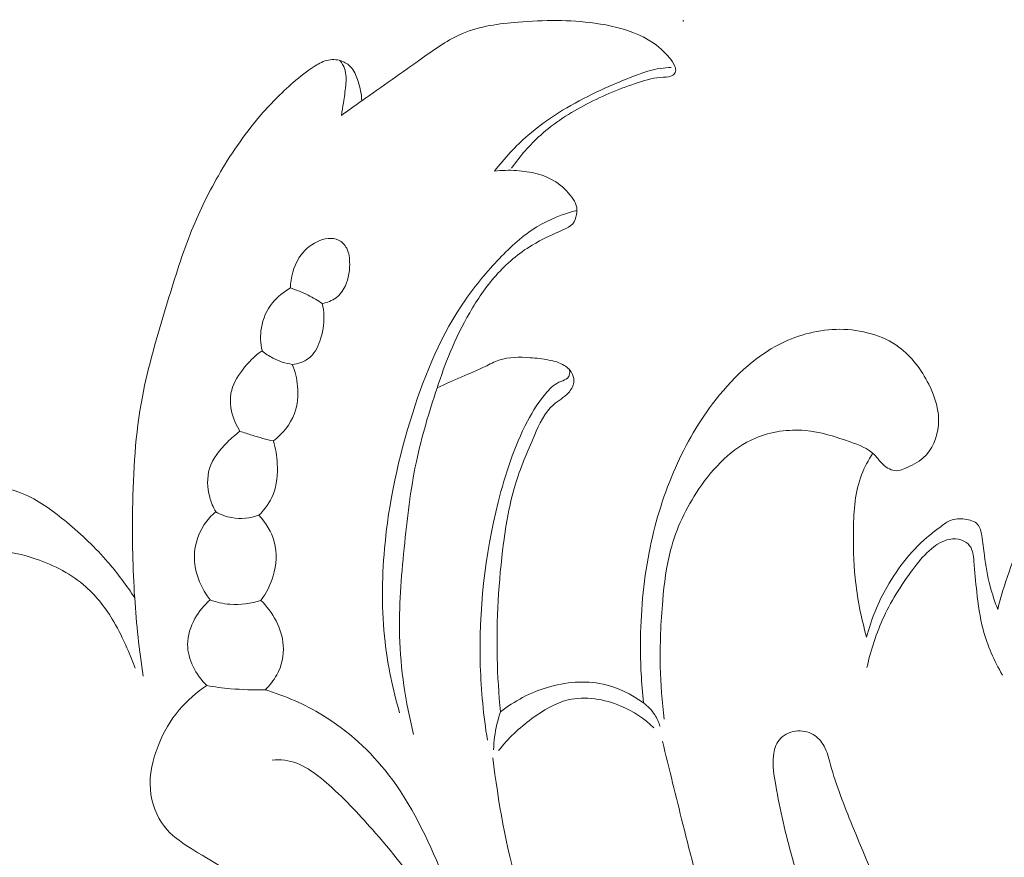
# Model space of a CAD drawing. Units: centimetres. Extents: x 789 to 1319, y -295 to 118.
# Drawn here: x 935 to 939, y -77 to -74 of the extents above; entities that cross this region are included whole.
import ezdxf

# ---------------------------------------------------------------- set-up
doc = ezdxf.new("R2010")
doc.units = ezdxf.units.CM
doc.header["$MEASUREMENT"] = 0
doc.layers.add('layer 1', color=7, linetype='Continuous')

msp = doc.modelspace()

# ---------------------------------------------------------------- linework, layer by layer
at = {"layer": 'layer 1', "color": 250, "lineweight": 20}
for points, knots in [([(936.32867, -73.94039), (936.35657, -73.92029), (936.38457, -73.90019), (936.41267, -73.88019), (936.41267, -73.88019), (936.49567, -73.82099), (936.57887, -73.76309), (936.66267, -73.70339), (936.66267, -73.70339), (936.71607, -73.66549), (936.76967, -73.62689), (936.82897, -73.60189), (936.82897, -73.60189), (936.89987, -73.57209), (936.97897, -73.56179), (937.05747, -73.55539), (937.05747, -73.55539), (937.16387, -73.54679), (937.26917, -73.54539), (937.37387, -73.55989), (937.37387, -73.55989), (937.43457, -73.56829), (937.49517, -73.58209), (937.55127, -73.60639), (937.55127, -73.60639), (937.57087, -73.61489), (937.59007, -73.62469), (937.60787, -73.63639), (937.60787, -73.63639), (937.63567, -73.65459), (937.66037, -73.67749), (937.68167, -73.70289), (937.68167, -73.70289), (937.69087, -73.71379), (937.69937, -73.72519), (937.70447, -73.73889), (937.70447, -73.73889), (937.70677, -73.74519), (937.70837, -73.75199), (937.70697, -73.75839), (937.70697, -73.75839), (937.70557, -73.76469), (937.70117, -73.77059), (937.69587, -73.77439), (937.69587, -73.77439), (937.68527, -73.78209), (937.67107, -73.78169), (937.65737, -73.78239), (937.65737, -73.78239), (937.62047, -73.78419), (937.58707, -73.79359), (937.55377, -73.80439), (937.55377, -73.80439), (937.48097, -73.82799), (937.40887, -73.85799), (937.33997, -73.89389), (937.33997, -73.89389), (937.27207, -73.92939), (937.20717, -73.97069), (937.15047, -74.02139), (937.15047, -74.02139), (937.10507, -74.06199), (937.06487, -74.10859), (937.03017, -74.15839)], [0, 0, 0, 0, 0.0588235, 0.0588235, 0.0588235, 0.0588235, 0.1176471, 0.1176471, 0.1176471, 0.1176471, 0.1764706, 0.1764706, 0.1764706, 0.1764706, 0.2352941, 0.2352941, 0.2352941, 0.2352941, 0.2941176, 0.2941176, 0.2941176, 0.2941176, 0.3529412, 0.3529412, 0.3529412, 0.3529412, 0.4117647, 0.4117647, 0.4117647, 0.4117647, 0.4705882, 0.4705882, 0.4705882, 0.4705882, 0.5294118, 0.5294118, 0.5294118, 0.5294118, 0.5882353, 0.5882353, 0.5882353, 0.5882353, 0.6470588, 0.6470588, 0.6470588, 0.6470588, 0.7058824, 0.7058824, 0.7058824, 0.7058824, 0.7647059, 0.7647059, 0.7647059, 0.7647059, 0.8235294, 0.8235294, 0.8235294, 0.8235294, 0.8823529, 0.8823529, 0.8823529, 0.8823529, 1, 1, 1, 1]), ([(936.41267, -73.88019), (936.41137, -73.85309), (936.40547, -73.82649), (936.39737, -73.80009), (936.39737, -73.80009), (936.39137, -73.78059), (936.38427, -73.76109), (936.37157, -73.74549), (936.37157, -73.74549), (936.36177, -73.73349), (936.34867, -73.72369), (936.33397, -73.71759), (936.33397, -73.71759), (936.31557, -73.70999), (936.29457, -73.70799), (936.27527, -73.71179), (936.27527, -73.71179), (936.25547, -73.71569), (936.23737, -73.72549), (936.22007, -73.73619), (936.22007, -73.73619), (936.18757, -73.75639), (936.15807, -73.77989), (936.12967, -73.80469), (936.12967, -73.80469), (936.07967, -73.84829), (936.03297, -73.89589), (935.98997, -73.94639), (935.98997, -73.94639), (935.92587, -74.02169), (935.86987, -74.10359), (935.82087, -74.18919), (935.82087, -74.18919), (935.77637, -74.26689), (935.73747, -74.34779), (935.70457, -74.43079), (935.70457, -74.43079), (935.66627, -74.52789), (935.63617, -74.62799), (935.60597, -74.72809), (935.60597, -74.72809), (935.56867, -74.85179), (935.53127, -74.97569), (935.50737, -75.10209), (935.50737, -75.10209), (935.47857, -75.25439), (935.46937, -75.41029), (935.46707, -75.56578), (935.46707, -75.56578), (935.46527, -75.68798), (935.46767, -75.80978), (935.47577, -75.93138), (935.47577, -75.93138), (935.48297, -76.03928), (935.49477, -76.14708), (935.51057, -76.25408)], [0, 0, 0, 0, 0.0666667, 0.0666667, 0.0666667, 0.0666667, 0.1333333, 0.1333333, 0.1333333, 0.1333333, 0.2, 0.2, 0.2, 0.2, 0.2666667, 0.2666667, 0.2666667, 0.2666667, 0.3333333, 0.3333333, 0.3333333, 0.3333333, 0.4, 0.4, 0.4, 0.4, 0.4666667, 0.4666667, 0.4666667, 0.4666667, 0.5333333, 0.5333333, 0.5333333, 0.5333333, 0.6, 0.6, 0.6, 0.6, 0.6666667, 0.6666667, 0.6666667, 0.6666667, 0.7333333, 0.7333333, 0.7333333, 0.7333333, 0.8, 0.8, 0.8, 0.8, 0.8666667, 0.8666667, 0.8666667, 0.8666667, 1, 1, 1, 1]), ([(936.32257, -73.71369), (936.33057, -73.72389), (936.33747, -73.73529), (936.34177, -73.74739), (936.34177, -73.74739), (936.34947, -73.76919), (936.34857, -73.79339), (936.34627, -73.81689), (936.34627, -73.81689), (936.34397, -73.84119), (936.34037, -73.86469), (936.33667, -73.88839), (936.33667, -73.88839), (936.33407, -73.90569), (936.33147, -73.92309), (936.32867, -73.94039)], [0, 0, 0, 0, 0.2, 0.2, 0.2, 0.2, 0.4, 0.4, 0.4, 0.4, 0.6, 0.6, 0.6, 0.6, 1, 1, 1, 1]), ([(936.95937, -74.17089), (937.00047, -74.11759), (937.04647, -74.06769), (937.09737, -74.02339), (937.09737, -74.02339), (937.17677, -73.95439), (937.26817, -73.89929), (937.36277, -73.85289), (937.36277, -73.85289), (937.42127, -73.82419), (937.48097, -73.79889), (937.54217, -73.77589), (937.54217, -73.77589), (937.57547, -73.76339), (937.60927, -73.75159), (937.64427, -73.74639), (937.64427, -73.74639), (937.65877, -73.74419), (937.67357, -73.74319), (937.68827, -73.74289)], [0, 0, 0, 0, 0.1666667, 0.1666667, 0.1666667, 0.1666667, 0.3333333, 0.3333333, 0.3333333, 0.3333333, 0.5, 0.5, 0.5, 0.5, 0.6666667, 0.6666667, 0.6666667, 0.6666667, 1, 1, 1, 1]), ([(936.95937, -74.17089), (936.98967, -74.16669), (937.02027, -74.16589), (937.05117, -74.16799), (937.05117, -74.16799), (937.10797, -74.17159), (937.16607, -74.18449), (937.21277, -74.21489), (937.21277, -74.21489), (937.23837, -74.23149), (937.26047, -74.25329), (937.27897, -74.27839), (937.27897, -74.27839), (937.28657, -74.28889), (937.29357, -74.29979), (937.29707, -74.31179), (937.29707, -74.31179), (937.30047, -74.32369), (937.30037, -74.33659), (937.29827, -74.34939), (937.29827, -74.34939), (937.29607, -74.36349), (937.29147, -74.37749), (937.28267, -74.38769), (937.28267, -74.38769), (937.27337, -74.39849), (937.25917, -74.40489), (937.24527, -74.41119), (937.24527, -74.41119), (937.19937, -74.43179), (937.15587, -74.45109), (937.11477, -74.47599), (937.11477, -74.47599), (937.05997, -74.50909), (937.00947, -74.55219), (936.96627, -74.60069), (936.96627, -74.60069), (936.92427, -74.64779), (936.88917, -74.69999), (936.85777, -74.75439), (936.85777, -74.75439), (936.82737, -74.80689), (936.80047, -74.86139), (936.77727, -74.91729), (936.77727, -74.91729), (936.75707, -74.96589), (936.73957, -75.01549), (936.72297, -75.06549), (936.72297, -75.06549), (936.68977, -75.16499), (936.65957, -75.26569), (936.63787, -75.36799), (936.63787, -75.36799), (936.61287, -75.48609), (936.59927, -75.60638), (936.58737, -75.72688), (936.58737, -75.72688), (936.57547, -75.84718), (936.56537, -75.96768), (936.56857, -76.08818), (936.56857, -76.08818), (936.57237, -76.22488), (936.59347, -76.36168), (936.62617, -76.49468)], [0, 0, 0, 0, 0.0588235, 0.0588235, 0.0588235, 0.0588235, 0.1176471, 0.1176471, 0.1176471, 0.1176471, 0.1764706, 0.1764706, 0.1764706, 0.1764706, 0.2352941, 0.2352941, 0.2352941, 0.2352941, 0.2941176, 0.2941176, 0.2941176, 0.2941176, 0.3529412, 0.3529412, 0.3529412, 0.3529412, 0.4117647, 0.4117647, 0.4117647, 0.4117647, 0.4705882, 0.4705882, 0.4705882, 0.4705882, 0.5294118, 0.5294118, 0.5294118, 0.5294118, 0.5882353, 0.5882353, 0.5882353, 0.5882353, 0.6470588, 0.6470588, 0.6470588, 0.6470588, 0.7058824, 0.7058824, 0.7058824, 0.7058824, 0.7647059, 0.7647059, 0.7647059, 0.7647059, 0.8235294, 0.8235294, 0.8235294, 0.8235294, 0.8823529, 0.8823529, 0.8823529, 0.8823529, 1, 1, 1, 1]), ([(936.56857, -76.40518), (936.54057, -76.30968), (936.51997, -76.21158), (936.50877, -76.11248), (936.50877, -76.11248), (936.49417, -75.98498), (936.49497, -75.85588), (936.50637, -75.72808), (936.50637, -75.72808), (936.52337, -75.53768), (936.56397, -75.35039), (936.62267, -75.16709), (936.62267, -75.16709), (936.67517, -75.00289), (936.74227, -74.84189), (936.83987, -74.70129), (936.83987, -74.70129), (936.88177, -74.64089), (936.92937, -74.58419), (936.98077, -74.53059), (936.98077, -74.53059), (937.02737, -74.48179), (937.07717, -74.43559), (937.13457, -74.40049), (937.13457, -74.40049), (937.18527, -74.36949), (937.24197, -74.34719), (937.29977, -74.33219)], [0, 0, 0, 0, 0.125, 0.125, 0.125, 0.125, 0.25, 0.25, 0.25, 0.25, 0.375, 0.375, 0.375, 0.375, 0.5, 0.5, 0.5, 0.5, 0.625, 0.625, 0.625, 0.625, 0.75, 0.75, 0.75, 0.75, 1, 1, 1, 1]), ([(936.24947, -74.71639), (936.26977, -74.71269), (936.29017, -74.70529), (936.30657, -74.69289), (936.30657, -74.69289), (936.33317, -74.67289), (936.34947, -74.63999), (936.35697, -74.60729), (936.35697, -74.60729), (936.36107, -74.58949), (936.36257, -74.57179), (936.36267, -74.55369), (936.36267, -74.55369), (936.36277, -74.53149), (936.36077, -74.50859), (936.35037, -74.48879), (936.35037, -74.48879), (936.34287, -74.47459), (936.33107, -74.46189), (936.31707, -74.45489), (936.31707, -74.45489), (936.29087, -74.44189), (936.25687, -74.44829), (936.22857, -74.46149), (936.22857, -74.46149), (936.19677, -74.47619), (936.17227, -74.49939), (936.15437, -74.52729), (936.15437, -74.52729), (936.13077, -74.56409), (936.11857, -74.60909), (936.11827, -74.65249)], [0, 0, 0, 0, 0.1111111, 0.1111111, 0.1111111, 0.1111111, 0.2222222, 0.2222222, 0.2222222, 0.2222222, 0.3333333, 0.3333333, 0.3333333, 0.3333333, 0.4444444, 0.4444444, 0.4444444, 0.4444444, 0.5555556, 0.5555556, 0.5555556, 0.5555556, 0.6666667, 0.6666667, 0.6666667, 0.6666667, 0.7777778, 0.7777778, 0.7777778, 0.7777778, 1, 1, 1, 1]), ([(936.00127, -74.91119), (935.99457, -74.88049), (935.99317, -74.84839), (935.99847, -74.81709), (935.99847, -74.81709), (936.00467, -74.77959), (936.02037, -74.74339), (936.04407, -74.71359), (936.04407, -74.71359), (936.06417, -74.68839), (936.09007, -74.66779), (936.11827, -74.65249)], [0, 0, 0, 0, 0.25, 0.25, 0.25, 0.25, 0.5, 0.5, 0.5, 0.5, 1, 1, 1, 1]), ([(936.24947, -74.71639), (936.23097, -74.70399), (936.21157, -74.69259), (936.19147, -74.68259), (936.19147, -74.68259), (936.16787, -74.67069), (936.14337, -74.66069), (936.11827, -74.65249)], [0, 0, 0, 0, 0.3333333, 0.3333333, 0.3333333, 0.3333333, 1, 1, 1, 1]), ([(936.24947, -74.71639), (936.25327, -74.73309), (936.25547, -74.75019), (936.25617, -74.76719), (936.25617, -74.76719), (936.25757, -74.80239), (936.25217, -74.83749), (936.23997, -74.87169), (936.23997, -74.87169), (936.23017, -74.89919), (936.21597, -74.92599), (936.19337, -74.94319), (936.19337, -74.94319), (936.17447, -74.95749), (936.14967, -74.96519), (936.12587, -74.96759)], [0, 0, 0, 0, 0.2, 0.2, 0.2, 0.2, 0.4, 0.4, 0.4, 0.4, 0.6, 0.6, 0.6, 0.6, 1, 1, 1, 1]), ([(937.57417, -76.36448), (937.56577, -76.28418), (937.56197, -76.20348), (937.56227, -76.12268), (937.56227, -76.12268), (937.56267, -75.99578), (937.57347, -75.86878), (937.59767, -75.74398), (937.59767, -75.74398), (937.61967, -75.63068), (937.65287, -75.51919), (937.69807, -75.41299), (937.69807, -75.41299), (937.74047, -75.31339), (937.79347, -75.21849), (937.85946, -75.13069), (937.85946, -75.13069), (937.93556, -75.02939), (938.02896, -74.93769), (938.14186, -74.88149), (938.14186, -74.88149), (938.21656, -74.84439), (938.29966, -74.82279), (938.38496, -74.82309), (938.38496, -74.82309), (938.47156, -74.82339), (938.56026, -74.84639), (938.62806, -74.89609), (938.62806, -74.89609), (938.68086, -74.93489), (938.72096, -74.98989), (938.75106, -75.04989), (938.75106, -75.04989), (938.77756, -75.10289), (938.79626, -75.15969), (938.79136, -75.21829), (938.79136, -75.21829), (938.78716, -75.26879), (938.76556, -75.32079), (938.72846, -75.35369), (938.72846, -75.35369), (938.70676, -75.37279), (938.67996, -75.38549), (938.65266, -75.39749), (938.65266, -75.39749), (938.64396, -75.40129), (938.63516, -75.40499), (938.62606, -75.40619), (938.62606, -75.40619), (938.60636, -75.40889), (938.58506, -75.39989), (938.56896, -75.38679), (938.56896, -75.38679), (938.55216, -75.37299), (938.54116, -75.35459), (938.52666, -75.33999), (938.52666, -75.33999), (938.50086, -75.31419), (938.46376, -75.30029), (938.42726, -75.28749), (938.42726, -75.28749), (938.36516, -75.26549), (938.30486, -75.24619), (938.24126, -75.24069), (938.24126, -75.24069), (938.17266, -75.23479), (938.10026, -75.24489), (938.03656, -75.27189), (938.03656, -75.27189), (937.93976, -75.31289), (937.86316, -75.39309), (937.80337, -75.48119), (937.80337, -75.48119), (937.74987, -75.55988), (937.70987, -75.64478), (937.68627, -75.73428), (937.68627, -75.73428), (937.66837, -75.80198), (937.65987, -75.87238), (937.65377, -75.94258), (937.65377, -75.94258), (937.64587, -76.03318), (937.64197, -76.12368), (937.64397, -76.21418), (937.64397, -76.21418), (937.64547, -76.28708), (937.65097, -76.35988), (937.65967, -76.43228)], [0, 0, 0, 0, 0.0434783, 0.0434783, 0.0434783, 0.0434783, 0.0869565, 0.0869565, 0.0869565, 0.0869565, 0.1304348, 0.1304348, 0.1304348, 0.1304348, 0.173913, 0.173913, 0.173913, 0.173913, 0.2173913, 0.2173913, 0.2173913, 0.2173913, 0.2608696, 0.2608696, 0.2608696, 0.2608696, 0.3043478, 0.3043478, 0.3043478, 0.3043478, 0.3478261, 0.3478261, 0.3478261, 0.3478261, 0.3913043, 0.3913043, 0.3913043, 0.3913043, 0.4347826, 0.4347826, 0.4347826, 0.4347826, 0.4782609, 0.4782609, 0.4782609, 0.4782609, 0.5217391, 0.5217391, 0.5217391, 0.5217391, 0.5652174, 0.5652174, 0.5652174, 0.5652174, 0.6086957, 0.6086957, 0.6086957, 0.6086957, 0.6521739, 0.6521739, 0.6521739, 0.6521739, 0.6956522, 0.6956522, 0.6956522, 0.6956522, 0.7391304, 0.7391304, 0.7391304, 0.7391304, 0.7826087, 0.7826087, 0.7826087, 0.7826087, 0.826087, 0.826087, 0.826087, 0.826087, 0.8695652, 0.8695652, 0.8695652, 0.8695652, 0.9130435, 0.9130435, 0.9130435, 0.9130435, 1, 1, 1, 1]), ([(936.00127, -74.91119), (935.97037, -74.93319), (935.94377, -74.96049), (935.92047, -74.99119), (935.92047, -74.99119), (935.89847, -75.02019), (935.87937, -75.05229), (935.87287, -75.08709), (935.87287, -75.08709), (935.86307, -75.13939), (935.88157, -75.19779), (935.90997, -75.24329)], [0, 0, 0, 0, 0.25, 0.25, 0.25, 0.25, 0.5, 0.5, 0.5, 0.5, 1, 1, 1, 1]), ([(936.00127, -74.91119), (936.01497, -74.92289), (936.02997, -74.93329), (936.04597, -74.94179), (936.04597, -74.94179), (936.07077, -74.95489), (936.09817, -74.96349), (936.12587, -74.96759)], [0, 0, 0, 0, 0.3333333, 0.3333333, 0.3333333, 0.3333333, 1, 1, 1, 1]), ([(936.12587, -74.96759), (936.13757, -74.99629), (936.14497, -75.02679), (936.14777, -75.05789), (936.14777, -75.05789), (936.15117, -75.09609), (936.14787, -75.13519), (936.13447, -75.17079), (936.13447, -75.17079), (936.11777, -75.21529), (936.08547, -75.25459), (936.04787, -75.28369)], [0, 0, 0, 0, 0.25, 0.25, 0.25, 0.25, 0.5, 0.5, 0.5, 0.5, 1, 1, 1, 1]), ([(936.72327, -75.06459), (936.75717, -75.04909), (936.79097, -75.03329), (936.82517, -75.01859), (936.82517, -75.01859), (936.85747, -75.00489), (936.88997, -74.99199), (936.92167, -74.97659), (936.92167, -74.97659), (936.94047, -74.96729), (936.95897, -74.95719), (936.97857, -74.95039), (936.97857, -74.95039), (937.01877, -74.93659), (937.06367, -74.93719), (937.10697, -74.94019), (937.10697, -74.94019), (937.13307, -74.94209), (937.15857, -74.94479), (937.18417, -74.94969), (937.18417, -74.94969), (937.20627, -74.95399), (937.22847, -74.95979), (937.24757, -74.97179), (937.24757, -74.97179), (937.26217, -74.98089), (937.27497, -74.99349), (937.28197, -75.00909), (937.28197, -75.00909), (937.28657, -75.01949), (937.28857, -75.03129), (937.28707, -75.04239), (937.28707, -75.04239), (937.28507, -75.05829), (937.27597, -75.07309), (937.26477, -75.08519), (937.26477, -75.08519), (937.24667, -75.10469), (937.22277, -75.11719), (937.20337, -75.13409), (937.20337, -75.13409), (937.16627, -75.16619), (937.14527, -75.21419), (937.12487, -75.26089), (937.12487, -75.26089), (937.09477, -75.32999), (937.06617, -75.39639), (937.04517, -75.46589), (937.04517, -75.46589), (937.02187, -75.54328), (937.00807, -75.62438), (936.99737, -75.70568), (936.99737, -75.70568), (936.97657, -75.86318), (936.96757, -76.02108), (936.97117, -76.17898), (936.97117, -76.17898), (936.97297, -76.25328), (936.97747, -76.32758), (936.98467, -76.40158)], [0, 0, 0, 0, 0.0625, 0.0625, 0.0625, 0.0625, 0.125, 0.125, 0.125, 0.125, 0.1875, 0.1875, 0.1875, 0.1875, 0.25, 0.25, 0.25, 0.25, 0.3125, 0.3125, 0.3125, 0.3125, 0.375, 0.375, 0.375, 0.375, 0.4375, 0.4375, 0.4375, 0.4375, 0.5, 0.5, 0.5, 0.5, 0.5625, 0.5625, 0.5625, 0.5625, 0.625, 0.625, 0.625, 0.625, 0.6875, 0.6875, 0.6875, 0.6875, 0.75, 0.75, 0.75, 0.75, 0.8125, 0.8125, 0.8125, 0.8125, 0.875, 0.875, 0.875, 0.875, 1, 1, 1, 1]), ([(936.93067, -76.51868), (936.91457, -76.41688), (936.90467, -76.31408), (936.90147, -76.21098), (936.90147, -76.21098), (936.89467, -75.98438), (936.92047, -75.75648), (936.97567, -75.53558), (936.97567, -75.53558), (937.00437, -75.42059), (937.04097, -75.30759), (937.09587, -75.20269), (937.09587, -75.20269), (937.11837, -75.15969), (937.14387, -75.11809), (937.17637, -75.08179), (937.17637, -75.08179), (937.19257, -75.06369), (937.21047, -75.04699), (937.23407, -75.03769), (937.23407, -75.03769), (937.24397, -75.03379), (937.25487, -75.03119), (937.26147, -75.02409), (937.26147, -75.02409), (937.26897, -75.01599), (937.27097, -75.00209), (937.27007, -74.99069)], [0, 0, 0, 0, 0.125, 0.125, 0.125, 0.125, 0.25, 0.25, 0.25, 0.25, 0.375, 0.375, 0.375, 0.375, 0.5, 0.5, 0.5, 0.5, 0.625, 0.625, 0.625, 0.625, 0.75, 0.75, 0.75, 0.75, 1, 1, 1, 1]), ([(935.90997, -75.24329), (935.89167, -75.25689), (935.87487, -75.27209), (935.85857, -75.28839), (935.85857, -75.28839), (935.82707, -75.32009), (935.79727, -75.35589), (935.78447, -75.39759), (935.78447, -75.39759), (935.77297, -75.43479), (935.77517, -75.47669), (935.78537, -75.51519), (935.78537, -75.51519), (935.79107, -75.53668), (935.79937, -75.55718), (935.81007, -75.57628)], [0, 0, 0, 0, 0.2, 0.2, 0.2, 0.2, 0.4, 0.4, 0.4, 0.4, 0.6, 0.6, 0.6, 0.6, 1, 1, 1, 1]), ([(935.90997, -75.24329), (935.92667, -75.24939), (935.94347, -75.25509), (935.96047, -75.26039), (935.96047, -75.26039), (935.98927, -75.26929), (936.01847, -75.27709), (936.04787, -75.28369)], [0, 0, 0, 0, 0.3333333, 0.3333333, 0.3333333, 0.3333333, 1, 1, 1, 1]), ([(935.98797, -75.59048), (936.01267, -75.56608), (936.03397, -75.53688), (936.04697, -75.50479), (936.04697, -75.50479), (936.06297, -75.46509), (936.06647, -75.42089), (936.06407, -75.37779), (936.06407, -75.37779), (936.06227, -75.34569), (936.05717, -75.31419), (936.04787, -75.28369)], [0, 0, 0, 0, 0.25, 0.25, 0.25, 0.25, 0.5, 0.5, 0.5, 0.5, 1, 1, 1, 1]), ([(938.52036, -75.33409), (938.50216, -75.36219), (938.48596, -75.39199), (938.47406, -75.42309), (938.47406, -75.42309), (938.44726, -75.49339), (938.44206, -75.57038), (938.44066, -75.64628), (938.44066, -75.64628), (938.43936, -75.71428), (938.44106, -75.78128), (938.44776, -75.84818), (938.44776, -75.84818), (938.45616, -75.93078), (938.47236, -76.01318), (938.49486, -76.09338)], [0, 0, 0, 0, 0.2, 0.2, 0.2, 0.2, 0.4, 0.4, 0.4, 0.4, 0.6, 0.6, 0.6, 0.6, 1, 1, 1, 1]), ([(935.47577, -75.93138), (935.44257, -75.87988), (935.40587, -75.83028), (935.36567, -75.78398), (935.36567, -75.78398), (935.31407, -75.72448), (935.25667, -75.67018), (935.19568, -75.61928), (935.19568, -75.61928), (935.14308, -75.57548), (935.08788, -75.53408), (935.02568, -75.50599), (935.02568, -75.50599), (934.97038, -75.48109), (934.90968, -75.46669), (934.84848, -75.46349), (934.84848, -75.46349), (934.78968, -75.46049), (934.73048, -75.46789), (934.67488, -75.48829), (934.67488, -75.48829), (934.63028, -75.50469), (934.58788, -75.52949), (934.55678, -75.56438), (934.55678, -75.56438), (934.52888, -75.59578), (934.50998, -75.63528), (934.50308, -75.67768), (934.50308, -75.67768), (934.49898, -75.70308), (934.49918, -75.72938), (934.50848, -75.75208), (934.50848, -75.75208), (934.51548, -75.76928), (934.52768, -75.78428), (934.53888, -75.79988), (934.53888, -75.79988), (934.56228, -75.83248), (934.58098, -75.86748), (934.59438, -75.90428), (934.59438, -75.90428), (934.60998, -75.94728), (934.61838, -75.99288), (934.62298, -76.03888), (934.62298, -76.03888), (934.63508, -76.15798), (934.62268, -76.28008), (934.58548, -76.39298)], [0, 0, 0, 0, 0.0769231, 0.0769231, 0.0769231, 0.0769231, 0.1538462, 0.1538462, 0.1538462, 0.1538462, 0.2307692, 0.2307692, 0.2307692, 0.2307692, 0.3076923, 0.3076923, 0.3076923, 0.3076923, 0.3846154, 0.3846154, 0.3846154, 0.3846154, 0.4615385, 0.4615385, 0.4615385, 0.4615385, 0.5384615, 0.5384615, 0.5384615, 0.5384615, 0.6153846, 0.6153846, 0.6153846, 0.6153846, 0.6923077, 0.6923077, 0.6923077, 0.6923077, 0.7692308, 0.7692308, 0.7692308, 0.7692308, 0.8461538, 0.8461538, 0.8461538, 0.8461538, 1, 1, 1, 1]), ([(939.03626, -75.97868), (939.04826, -75.92628), (939.06516, -75.87558), (939.08266, -75.82408), (939.08266, -75.82408), (939.10226, -75.76628), (939.12246, -75.70748), (939.15916, -75.65938), (939.15916, -75.65938), (939.18596, -75.62428), (939.22156, -75.59488), (939.26116, -75.57338), (939.26116, -75.57338), (939.29456, -75.55508), (939.33086, -75.54248), (939.36856, -75.53708), (939.36856, -75.53708), (939.40186, -75.53228), (939.43646, -75.53308), (939.46896, -75.54178), (939.46896, -75.54178), (939.50256, -75.55078), (939.53396, -75.56808), (939.56066, -75.58988)], [0, 0, 0, 0, 0.1428571, 0.1428571, 0.1428571, 0.1428571, 0.2857143, 0.2857143, 0.2857143, 0.2857143, 0.4285714, 0.4285714, 0.4285714, 0.4285714, 0.5714286, 0.5714286, 0.5714286, 0.5714286, 0.7142857, 0.7142857, 0.7142857, 0.7142857, 1, 1, 1, 1]), ([(935.81007, -75.57628), (935.79197, -75.59158), (935.77577, -75.60918), (935.76257, -75.62898), (935.76257, -75.62898), (935.73317, -75.67318), (935.71877, -75.72818), (935.72257, -75.78138), (935.72257, -75.78138), (935.72677, -75.83908), (935.75217, -75.89448), (935.78727, -75.93948)], [0, 0, 0, 0, 0.25, 0.25, 0.25, 0.25, 0.5, 0.5, 0.5, 0.5, 1, 1, 1, 1]), ([(935.81007, -75.57628), (935.83047, -75.58758), (935.85267, -75.59608), (935.87577, -75.60018), (935.87577, -75.60018), (935.91297, -75.60698), (935.95247, -75.60248), (935.98797, -75.59048)], [0, 0, 0, 0, 0.3333333, 0.3333333, 0.3333333, 0.3333333, 1, 1, 1, 1]), ([(935.99657, -75.94138), (936.01897, -75.91118), (936.03617, -75.87718), (936.04697, -75.84068), (936.04697, -75.84068), (936.06037, -75.79518), (936.06377, -75.74598), (936.05167, -75.70048), (936.05167, -75.70048), (936.04077, -75.65938), (936.01707, -75.62138), (935.98797, -75.59048)], [0, 0, 0, 0, 0.25, 0.25, 0.25, 0.25, 0.5, 0.5, 0.5, 0.5, 1, 1, 1, 1]), ([(938.49486, -76.09338), (938.51356, -76.02108), (938.54186, -75.95108), (938.57916, -75.88548), (938.57916, -75.88548), (938.62536, -75.80418), (938.68526, -75.72948), (938.75696, -75.67098), (938.75696, -75.67098), (938.77156, -75.65898), (938.78676, -75.64768), (938.80216, -75.63598), (938.80216, -75.63598), (938.81476, -75.62658), (938.82746, -75.61688), (938.84156, -75.61128), (938.84156, -75.61128), (938.85936, -75.60428), (938.87946, -75.60358), (938.90006, -75.60628), (938.90006, -75.60628), (938.92026, -75.60888), (938.94096, -75.61458), (938.95296, -75.62808), (938.95296, -75.62808), (938.96346, -75.63978), (938.96736, -75.65728), (938.97036, -75.67418), (938.97036, -75.67418), (938.97536, -75.70248), (938.97766, -75.72898), (938.98096, -75.75588), (938.98096, -75.75588), (938.98616, -75.79798), (938.99366, -75.84108), (939.00466, -75.88288), (939.00466, -75.88288), (939.01326, -75.91548), (939.02386, -75.94738), (939.03626, -75.97868)], [0, 0, 0, 0, 0.0909091, 0.0909091, 0.0909091, 0.0909091, 0.1818182, 0.1818182, 0.1818182, 0.1818182, 0.2727273, 0.2727273, 0.2727273, 0.2727273, 0.3636364, 0.3636364, 0.3636364, 0.3636364, 0.4545455, 0.4545455, 0.4545455, 0.4545455, 0.5454545, 0.5454545, 0.5454545, 0.5454545, 0.6363636, 0.6363636, 0.6363636, 0.6363636, 0.7272727, 0.7272727, 0.7272727, 0.7272727, 0.8181818, 0.8181818, 0.8181818, 0.8181818, 1, 1, 1, 1]), ([(934.50058, -75.70768), (934.50438, -75.69848), (934.51098, -75.68888), (934.51958, -75.68448), (934.51958, -75.68448), (934.53058, -75.67898), (934.54478, -75.68188), (934.55768, -75.68638), (934.55768, -75.68638), (934.58838, -75.69698), (934.61098, -75.71648), (934.63758, -75.72958), (934.63758, -75.72958), (934.67668, -75.74878), (934.72418, -75.75388), (934.76988, -75.75178), (934.76988, -75.75178), (934.81478, -75.74968), (934.85798, -75.74068), (934.90148, -75.74008), (934.90148, -75.74008), (934.95778, -75.73918), (935.01468, -75.75218), (935.06938, -75.77088), (935.06938, -75.77088), (935.14488, -75.79688), (935.21628, -75.83378), (935.27467, -75.88568), (935.27467, -75.88568), (935.32047, -75.92648), (935.35837, -75.97648), (935.38947, -76.02958), (935.38947, -76.02958), (935.40987, -76.06448), (935.42737, -76.10078), (935.44377, -76.13758), (935.44377, -76.13758), (935.45597, -76.16498), (935.46757, -76.19278), (935.47807, -76.22088)], [0, 0, 0, 0, 0.0909091, 0.0909091, 0.0909091, 0.0909091, 0.1818182, 0.1818182, 0.1818182, 0.1818182, 0.2727273, 0.2727273, 0.2727273, 0.2727273, 0.3636364, 0.3636364, 0.3636364, 0.3636364, 0.4545455, 0.4545455, 0.4545455, 0.4545455, 0.5454545, 0.5454545, 0.5454545, 0.5454545, 0.6363636, 0.6363636, 0.6363636, 0.6363636, 0.7272727, 0.7272727, 0.7272727, 0.7272727, 0.8181818, 0.8181818, 0.8181818, 0.8181818, 1, 1, 1, 1]), ([(938.49656, -76.21808), (938.51226, -76.14608), (938.53536, -76.07528), (938.56676, -76.00828), (938.56676, -76.00828), (938.60096, -75.93518), (938.64506, -75.86668), (938.69426, -75.80248), (938.69426, -75.80248), (938.71466, -75.77598), (938.73596, -75.75018), (938.76206, -75.72838), (938.76206, -75.72838), (938.78366, -75.71028), (938.80856, -75.69508), (938.83616, -75.68978), (938.83616, -75.68978), (938.85296, -75.68648), (938.87086, -75.68698), (938.88716, -75.69288), (938.88716, -75.69288), (938.89996, -75.69748), (938.91196, -75.70548), (938.91986, -75.71578), (938.91986, -75.71578), (938.93316, -75.73298), (938.93536, -75.75668), (938.93746, -75.77968), (938.93746, -75.77968), (938.94136, -75.82378), (938.94486, -75.86478), (938.94936, -75.90658), (938.94936, -75.90658), (938.95496, -75.95818), (938.96216, -76.01088), (938.97566, -76.06198), (938.97566, -76.06198), (938.99316, -76.12788), (939.02106, -76.19088), (939.05536, -76.24958)], [0, 0, 0, 0, 0.0909091, 0.0909091, 0.0909091, 0.0909091, 0.1818182, 0.1818182, 0.1818182, 0.1818182, 0.2727273, 0.2727273, 0.2727273, 0.2727273, 0.3636364, 0.3636364, 0.3636364, 0.3636364, 0.4545455, 0.4545455, 0.4545455, 0.4545455, 0.5454545, 0.5454545, 0.5454545, 0.5454545, 0.6363636, 0.6363636, 0.6363636, 0.6363636, 0.7272727, 0.7272727, 0.7272727, 0.7272727, 0.8181818, 0.8181818, 0.8181818, 0.8181818, 1, 1, 1, 1]), ([(935.78727, -75.93948), (935.76217, -75.96118), (935.74087, -75.98728), (935.72447, -76.01658), (935.72447, -76.01658), (935.70627, -76.04938), (935.69407, -76.08608), (935.69407, -76.12298), (935.69407, -76.12298), (935.69407, -76.18548), (935.72907, -76.24838), (935.77307, -76.29318)], [0, 0, 0, 0, 0.25, 0.25, 0.25, 0.25, 0.5, 0.5, 0.5, 0.5, 1, 1, 1, 1]), ([(935.78727, -75.93948), (935.81347, -75.94898), (935.84087, -75.95538), (935.86877, -75.95758), (935.86877, -75.95758), (935.91177, -75.96118), (935.95587, -75.95498), (935.99657, -75.94138)], [0, 0, 0, 0, 0.3333333, 0.3333333, 0.3333333, 0.3333333, 1, 1, 1, 1]), ([(936.01367, -76.31018), (936.03287, -76.29258), (936.04957, -76.27198), (936.06217, -76.24898), (936.06217, -76.24898), (936.08237, -76.21198), (936.09167, -76.16888), (936.08877, -76.12668), (936.08877, -76.12668), (936.08397, -76.05708), (936.04577, -75.98998), (935.99657, -75.94138)], [0, 0, 0, 0, 0.25, 0.25, 0.25, 0.25, 0.5, 0.5, 0.5, 0.5, 1, 1, 1, 1]), ([(936.98467, -76.40158), (937.04157, -76.35638), (937.10737, -76.32178), (937.17817, -76.30068), (937.17817, -76.30068), (937.25257, -76.27838), (937.33257, -76.27108), (937.40767, -76.28728), (937.40767, -76.28728), (937.46777, -76.30028), (937.52487, -76.32838), (937.57417, -76.36448)], [0, 0, 0, 0, 0.25, 0.25, 0.25, 0.25, 0.5, 0.5, 0.5, 0.5, 1, 1, 1, 1]), ([(935.77307, -76.29318), (935.73087, -76.32098), (935.69217, -76.35458), (935.65967, -76.39308), (935.65967, -76.39308), (935.62327, -76.43638), (935.59467, -76.48578), (935.57347, -76.53858), (935.57347, -76.53858), (935.55007, -76.59668), (935.53557, -76.65888), (935.54057, -76.72128), (935.54057, -76.72128), (935.54507, -76.77648), (935.56487, -76.83188), (935.59897, -76.87508), (935.59897, -76.87508), (935.62667, -76.91028), (935.66397, -76.93728), (935.70217, -76.96158), (935.70217, -76.96158), (935.74817, -76.99088), (935.79567, -77.01618), (935.84067, -77.04578), (935.84067, -77.04578), (935.92417, -77.10048), (935.99927, -77.16968), (936.06187, -77.24768), (936.06187, -77.24768), (936.14577, -77.35228), (936.20707, -77.47278), (936.25627, -77.59738), (936.25627, -77.59738), (936.31417, -77.74438), (936.35497, -77.89708), (936.38017, -78.05168), (936.38017, -78.05168), (936.40807, -78.22347), (936.41667, -78.39757), (936.41657, -78.57327), (936.41657, -78.57327), (936.41657, -78.68767), (936.41297, -78.80267), (936.38627, -78.91227), (936.38627, -78.91227), (936.37107, -78.97457), (936.34847, -79.03507), (936.34857, -79.10207), (936.34857, -79.10207), (936.34867, -79.13257), (936.35337, -79.16447), (936.37047, -79.18747), (936.37047, -79.18747), (936.39157, -79.21597), (936.43147, -79.23097), (936.47007, -79.23437), (936.47007, -79.23437), (936.54757, -79.24107), (936.61967, -79.20117), (936.67417, -79.14897), (936.67417, -79.14897), (936.75267, -79.07387), (936.79487, -78.97337), (936.82607, -78.87137), (936.82607, -78.87137), (936.87857, -78.69917), (936.89977, -78.52247), (936.90747, -78.34497), (936.90747, -78.34497), (936.91737, -78.11757), (936.90527, -77.88878), (936.85887, -77.66468), (936.85887, -77.66468), (936.82547, -77.50328), (936.77427, -77.34438), (936.69237, -77.20198), (936.69237, -77.20198), (936.63017, -77.09378), (936.55027, -76.99508), (936.46887, -76.90148), (936.46887, -76.90148), (936.40887, -76.83268), (936.34807, -76.76658), (936.27687, -76.70318), (936.27687, -76.70318), (936.22317, -76.65538), (936.16347, -76.60908), (936.09467, -76.60108), (936.09467, -76.60108), (936.07747, -76.59908), (936.05977, -76.59938), (936.04237, -76.60108)], [0, 0, 0, 0, 0.0416667, 0.0416667, 0.0416667, 0.0416667, 0.0833333, 0.0833333, 0.0833333, 0.0833333, 0.125, 0.125, 0.125, 0.125, 0.1666667, 0.1666667, 0.1666667, 0.1666667, 0.2083333, 0.2083333, 0.2083333, 0.2083333, 0.25, 0.25, 0.25, 0.25, 0.2916667, 0.2916667, 0.2916667, 0.2916667, 0.3333333, 0.3333333, 0.3333333, 0.3333333, 0.375, 0.375, 0.375, 0.375, 0.4166667, 0.4166667, 0.4166667, 0.4166667, 0.4583333, 0.4583333, 0.4583333, 0.4583333, 0.5, 0.5, 0.5, 0.5, 0.5416667, 0.5416667, 0.5416667, 0.5416667, 0.5833333, 0.5833333, 0.5833333, 0.5833333, 0.625, 0.625, 0.625, 0.625, 0.6666667, 0.6666667, 0.6666667, 0.6666667, 0.7083333, 0.7083333, 0.7083333, 0.7083333, 0.75, 0.75, 0.75, 0.75, 0.7916667, 0.7916667, 0.7916667, 0.7916667, 0.8333333, 0.8333333, 0.8333333, 0.8333333, 0.875, 0.875, 0.875, 0.875, 0.9166667, 0.9166667, 0.9166667, 0.9166667, 1, 1, 1, 1]), ([(935.77307, -76.29318), (935.80557, -76.29878), (935.83827, -76.30298), (935.87117, -76.30588), (935.87117, -76.30588), (935.91847, -76.31008), (935.96617, -76.31148), (936.01367, -76.31018)], [0, 0, 0, 0, 0.3333333, 0.3333333, 0.3333333, 0.3333333, 1, 1, 1, 1]), ([(936.01367, -76.31018), (936.09647, -76.33508), (936.17667, -76.36998), (936.25077, -76.41518), (936.25077, -76.41518), (936.35577, -76.47928), (936.44837, -76.56398), (936.52297, -76.66068), (936.52297, -76.66068), (936.61747, -76.78308), (936.68327, -76.92458), (936.74337, -77.06728), (936.74337, -77.06728), (936.79777, -77.19678), (936.84757, -77.32728), (936.88597, -77.46118), (936.88597, -77.46118), (936.94557, -77.66898), (936.97777, -77.88498), (936.99147, -78.10228), (936.99147, -78.10228), (937.00067, -78.24757), (937.00157, -78.39347), (936.98597, -78.53647), (936.98597, -78.53647), (936.97257, -78.65887), (936.94707, -78.77917), (936.91187, -78.90097), (936.91187, -78.90097), (936.88237, -79.00297), (936.84607, -79.10597), (936.77487, -79.18127), (936.77487, -79.18127), (936.73157, -79.22687), (936.67547, -79.26227), (936.61357, -79.28257), (936.61357, -79.28257), (936.56187, -79.29947), (936.50617, -79.30577), (936.45417, -79.29047), (936.45417, -79.29047), (936.42547, -79.28197), (936.39797, -79.26697), (936.37927, -79.24467), (936.37927, -79.24467), (936.34767, -79.20737), (936.34097, -79.14967), (936.34857, -79.10147)], [0, 0, 0, 0, 0.0769231, 0.0769231, 0.0769231, 0.0769231, 0.1538462, 0.1538462, 0.1538462, 0.1538462, 0.2307692, 0.2307692, 0.2307692, 0.2307692, 0.3076923, 0.3076923, 0.3076923, 0.3076923, 0.3846154, 0.3846154, 0.3846154, 0.3846154, 0.4615385, 0.4615385, 0.4615385, 0.4615385, 0.5384615, 0.5384615, 0.5384615, 0.5384615, 0.6153846, 0.6153846, 0.6153846, 0.6153846, 0.6923077, 0.6923077, 0.6923077, 0.6923077, 0.7692308, 0.7692308, 0.7692308, 0.7692308, 0.8461538, 0.8461538, 0.8461538, 0.8461538, 1, 1, 1, 1]), ([(936.97687, -76.56138), (937.01567, -76.51128), (937.06247, -76.46808), (937.11417, -76.42958), (937.11417, -76.42958), (937.15987, -76.39558), (937.20937, -76.36518), (937.26367, -76.35228), (937.26367, -76.35228), (937.33427, -76.33558), (937.41297, -76.34868), (937.48177, -76.37758), (937.48177, -76.37758), (937.53287, -76.39918), (937.57857, -76.42948), (937.61777, -76.46688)], [0, 0, 0, 0, 0.2, 0.2, 0.2, 0.2, 0.4, 0.4, 0.4, 0.4, 0.6, 0.6, 0.6, 0.6, 1, 1, 1, 1]), ([(937.64297, -76.46248), (937.63817, -76.44538), (937.63097, -76.42888), (937.62127, -76.41378), (937.62127, -76.41378), (937.60897, -76.39458), (937.59257, -76.37788), (937.57417, -76.36448)], [0, 0, 0, 0, 0.3333333, 0.3333333, 0.3333333, 0.3333333, 1, 1, 1, 1]), ([(936.98467, -76.40158), (936.97347, -76.43528), (936.96537, -76.47018), (936.96067, -76.50538), (936.96067, -76.50538), (936.95837, -76.52298), (936.95687, -76.54078), (936.95627, -76.55848)], [0, 0, 0, 0, 0.3333333, 0.3333333, 0.3333333, 0.3333333, 1, 1, 1, 1]), ([(938.65126, -78.13327), (938.67256, -78.16847), (938.69426, -78.20297), (938.71826, -78.23847), (938.71826, -78.23847), (938.73876, -78.26887), (938.76096, -78.30007), (938.79106, -78.31727), (938.79106, -78.31727), (938.82056, -78.33417), (938.85766, -78.33767), (938.89536, -78.33477), (938.89536, -78.33477), (938.94036, -78.33137), (938.98606, -78.31887), (939.01246, -78.28807), (939.01246, -78.28807), (939.02936, -78.26837), (939.03846, -78.24127), (939.04296, -78.21407), (939.04296, -78.21407), (939.05076, -78.16787), (939.04556, -78.12147), (939.03116, -78.07878), (939.03116, -78.07878), (939.00846, -78.01148), (938.96296, -77.95368), (938.92196, -77.89378), (938.92196, -77.89378), (938.82016, -77.74508), (938.74666, -77.58368), (938.67396, -77.42168), (938.67396, -77.42168), (938.59206, -77.23918), (938.51116, -77.05598), (938.43576, -76.87068), (938.43576, -76.87068), (938.40226, -76.78828), (938.36996, -76.70558), (938.34626, -76.61948), (938.34626, -76.61948), (938.33906, -76.59358), (938.33276, -76.56728), (938.31966, -76.54358), (938.31966, -76.54358), (938.30886, -76.52408), (938.29366, -76.50628), (938.27436, -76.49488), (938.27436, -76.49488), (938.25306, -76.48228), (938.22696, -76.47758), (938.20156, -76.48128), (938.20156, -76.48128), (938.17506, -76.48508), (938.14936, -76.49818), (938.13366, -76.51828), (938.13366, -76.51828), (938.11976, -76.53608), (938.11366, -76.55948), (938.11106, -76.58248), (938.11106, -76.58248), (938.10636, -76.62388), (938.11276, -76.66408), (938.11986, -76.70418), (938.11986, -76.70418), (938.13796, -76.80588), (938.16076, -76.90668), (938.18876, -77.00598), (938.18876, -77.00598), (938.22036, -77.11828), (938.25856, -77.22868), (938.29706, -77.33888), (938.29706, -77.33888), (938.34546, -77.47788), (938.39446, -77.61638), (938.45346, -77.75168), (938.45346, -77.75168), (938.51096, -77.88338), (938.57796, -78.01198), (938.65126, -78.13327)], [0, 0, 0, 0, 0.047619, 0.047619, 0.047619, 0.047619, 0.0952381, 0.0952381, 0.0952381, 0.0952381, 0.1428571, 0.1428571, 0.1428571, 0.1428571, 0.1904762, 0.1904762, 0.1904762, 0.1904762, 0.2380952, 0.2380952, 0.2380952, 0.2380952, 0.2857143, 0.2857143, 0.2857143, 0.2857143, 0.3333333, 0.3333333, 0.3333333, 0.3333333, 0.3809524, 0.3809524, 0.3809524, 0.3809524, 0.4285714, 0.4285714, 0.4285714, 0.4285714, 0.4761905, 0.4761905, 0.4761905, 0.4761905, 0.5238095, 0.5238095, 0.5238095, 0.5238095, 0.5714286, 0.5714286, 0.5714286, 0.5714286, 0.6190476, 0.6190476, 0.6190476, 0.6190476, 0.6666667, 0.6666667, 0.6666667, 0.6666667, 0.7142857, 0.7142857, 0.7142857, 0.7142857, 0.7619048, 0.7619048, 0.7619048, 0.7619048, 0.8095238, 0.8095238, 0.8095238, 0.8095238, 0.8571429, 0.8571429, 0.8571429, 0.8571429, 0.9047619, 0.9047619, 0.9047619, 0.9047619, 1, 1, 1, 1]), ([(936.95297, -76.59128), (936.97557, -76.77318), (937.00717, -76.95498), (937.05757, -77.13128), (937.05757, -77.13128), (937.09997, -77.27898), (937.15557, -77.42288), (937.20127, -77.56968), (937.20127, -77.56968), (937.25777, -77.75128), (937.29887, -77.93738), (937.32847, -78.12587), (937.32847, -78.12587), (937.33927, -78.19467), (937.34857, -78.26377), (937.36537, -78.33087), (937.36537, -78.33087), (937.38357, -78.40307), (937.41047, -78.47287), (937.44747, -78.53997), (937.44747, -78.53997), (937.48527, -78.60837), (937.53347, -78.67387), (937.59937, -78.71247), (937.59937, -78.71247), (937.64927, -78.74167), (937.70937, -78.75547), (937.76907, -78.75597), (937.76907, -78.75597), (937.85566, -78.75657), (937.94166, -78.72937), (938.01106, -78.67907), (938.01106, -78.67907), (938.06876, -78.63727), (938.11506, -78.57957), (938.14006, -78.51387), (938.14006, -78.51387), (938.16006, -78.46127), (938.16636, -78.40347), (938.16036, -78.34787), (938.16036, -78.34787), (938.15476, -78.29607), (938.13846, -78.24617), (938.12156, -78.19667), (938.12156, -78.19667), (938.07006, -78.04628), (938.01306, -77.89908), (937.96606, -77.74848), (937.96606, -77.74848), (937.91606, -77.58828), (937.87756, -77.42418), (937.83706, -77.26088), (937.83706, -77.26088), (937.80437, -77.12868), (937.77037, -76.99708), (937.73727, -76.86508), (937.73727, -76.86508), (937.70867, -76.75108), (937.68067, -76.63698), (937.65277, -76.52278)], [0, 0, 0, 0, 0.0625, 0.0625, 0.0625, 0.0625, 0.125, 0.125, 0.125, 0.125, 0.1875, 0.1875, 0.1875, 0.1875, 0.25, 0.25, 0.25, 0.25, 0.3125, 0.3125, 0.3125, 0.3125, 0.375, 0.375, 0.375, 0.375, 0.4375, 0.4375, 0.4375, 0.4375, 0.5, 0.5, 0.5, 0.5, 0.5625, 0.5625, 0.5625, 0.5625, 0.625, 0.625, 0.625, 0.625, 0.6875, 0.6875, 0.6875, 0.6875, 0.75, 0.75, 0.75, 0.75, 0.8125, 0.8125, 0.8125, 0.8125, 0.875, 0.875, 0.875, 0.875, 1, 1, 1, 1])]:
    msp.add_open_spline(points, degree=3, knots=knots, dxfattribs=at)
at = {"layer": 'layer 1', "lineweight": 20}
msp.add_open_spline([(937.73827, -73.55019), (937.73827, -73.55069), (937.73877, -73.55119), (937.73927, -73.55119), (937.73927, -73.55119), (937.73987, -73.55119), (937.74027, -73.55069), (937.74027, -73.55019), (937.74027, -73.55019), (937.74027, -73.54959), (937.73987, -73.54919), (937.73927, -73.54919), (937.73927, -73.54919), (937.73877, -73.54919), (937.73827, -73.54959), (937.73827, -73.55019)], degree=3, knots=[0, 0, 0, 0, 0.2, 0.2, 0.2, 0.2, 0.4, 0.4, 0.4, 0.4, 0.6, 0.6, 0.6, 0.6, 1, 1, 1, 1], dxfattribs=at)

doc.saveas('drawing.dxf')
